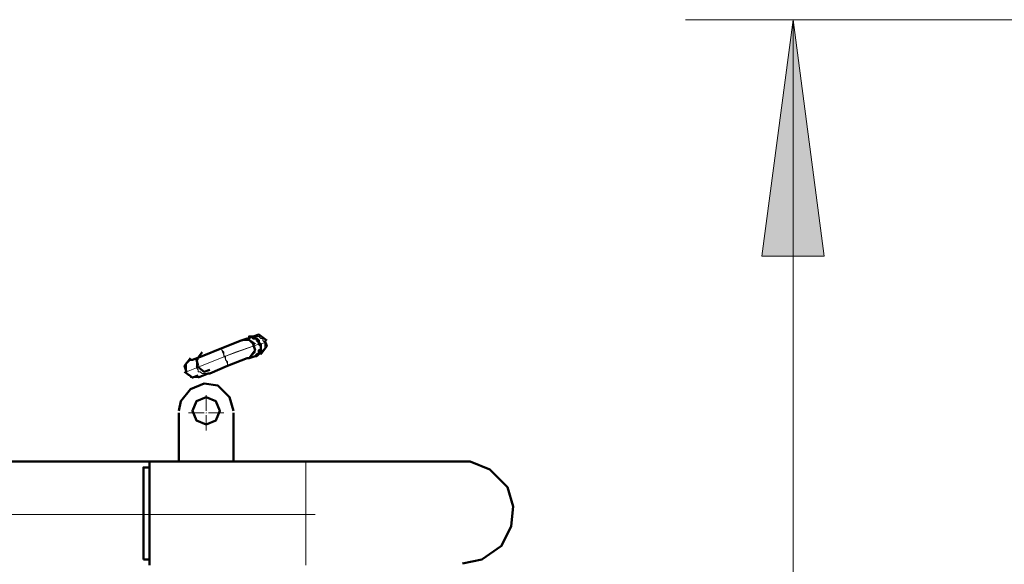
# Model space of a CAD drawing. Units: inches. Extents: x -1062214 to 888581, y -309105 to 479119.
# Drawn here: x 378616 to 378979, y -229641 to -229441 of the extents above; entities that cross this region are included whole.
import ezdxf

# ---------------------------------------------------------------- set-up
doc = ezdxf.new("R2010")
doc.units = ezdxf.units.IN
doc.header["$MEASUREMENT"] = 0
for name, pattern in [('AI-Linetype-712', [7.220907, 5.781044, -0.719932, 0, -0.719932]), ('AI-Linetype-713', [7.220907, 5.781044, -0.719932, 0, -0.719932]), ('AI-Linetype-718', [210.716233, 168.57152, -21.072357, 0, -21.072357])]:
    doc.linetypes.add(name, pattern=pattern)
doc.layers.add('_U+30EC_U+30A4_U+30E4_U+30FC 1', color=7, linetype='Continuous')

msp = doc.modelspace()

# ---------------------------------------------------------------- hatches: boundary and pattern name
at = {"layer": '_U+30EC_U+30A4_U+30E4_U+30FC 1'}
msp.add_hatch(color=7, dxfattribs=at).paths.add_polyline_path([(378901.02495, -229440.64271), (378912.54721, -229527.74818), (378889.51852, -229527.74818)])

# ---------------------------------------------------------------- linework, layer by layer
at = {"layer": '_U+30EC_U+30A4_U+30E4_U+30FC 1', "color": 7, "lineweight": 15}
for points in [[(378861.44363, -229440.64271), (379325.0766, -229440.64271)], [(378901.02495, -229440.64271), (378901.02495, -233161.95821)], [(378701.62079, -229557.27137), (378704.48488, -229557.27137), (378705.21782, -229557.98673), (378705.93318, -229557.98673), (378705.93318, -229558.7021), (378706.64942, -229559.41922)], [(378690.8139, -229561.58464), (378690.8139, -229562.3), (378691.53014, -229563.01536), (378691.53014, -229564.46366), (378692.24638, -229564.46366)], [(378702.32034, -229560.86752), (378692.24638, -229564.46366)], [(378695.84253, -229563.01536), (378702.32034, -229560.86752)], [(378698.00795, -229558.7021), (378700.88873, -229558.7021), (378701.62079, -229559.41922), (378702.32034, -229560.15215), (378702.32034, -229560.86752)], [(378700.88873, -229565.1966), (378700.88873, -229565.1966), (378701.62079, -229564.46366), (378702.32034, -229563.7483), (378703.0524, -229563.01536), (378703.0524, -229561.58464), (378702.32034, -229560.86752)], [(378702.32034, -229560.86752), (378704.48488, -229560.15215)], [(378702.32034, -229560.86752), (378704.48488, -229560.15215)], [(378702.32034, -229560.86752), (378702.32034, -229560.86752)], [(378702.32034, -229560.86752), (378702.32034, -229560.86752)], [(378702.32034, -229560.86752), (378702.32034, -229560.86752)], [(378704.48488, -229563.7483), (378705.21782, -229563.7483), (378705.21782, -229563.01536), (378705.93318, -229562.3), (378706.64942, -229561.58464), (378706.64942, -229559.41922)], [(378706.64942, -229559.41922), (378706.64942, -229559.41922), (378705.21782, -229560.15215)], [(378705.21782, -229560.15215), (378706.64942, -229559.41922)], [(378706.64942, -229559.41922), (378706.64942, -229559.41922)], [(378706.64942, -229559.41922), (378706.64942, -229559.41922)], [(378692.24638, -229564.46366), (378681.45619, -229568.7945)], [(378681.45619, -229568.7945), (378692.24638, -229564.46366)], [(378683.62073, -229564.46366), (378682.88779, -229564.46366), (378682.17155, -229565.1966), (378682.17155, -229565.89615), (378681.45619, -229565.89615), (378681.45619, -229568.7945)], [(378692.96175, -229567.3462), (378690.8139, -229562.3)], [(378690.8139, -229562.3), (378692.96175, -229567.3462)], [(378695.84253, -229563.01536), (378692.24638, -229564.46366)], [(378692.24638, -229564.46366), (378692.24638, -229564.46366)], [(378692.96175, -229568.06157), (378692.96175, -229566.62908), (378692.24638, -229565.89615), (378692.24638, -229564.46366)], [(378695.84253, -229563.01536), (378695.84253, -229563.01536)], [(378680.00701, -229565.89615), (378679.29077, -229565.89615), (378678.57541, -229566.62908), (378677.85916, -229567.3462), (378677.85916, -229570.22523)], [(378681.45619, -229568.7945), (378677.85916, -229570.22523)], [(378677.85916, -229570.22523), (378681.45619, -229568.7945)], [(378681.45619, -229568.7945), (378681.45619, -229568.7945)], [(378681.45619, -229568.7945), (378681.45619, -229568.7945)], [(378681.45619, -229568.7945), (378681.45619, -229568.7945)], [(378685.76858, -229570.94235), (378684.33697, -229570.94235), (378683.62073, -229570.94235), (378682.88779, -229570.22523), (378682.17155, -229570.22523), (378682.17155, -229569.50987), (378681.45619, -229568.7945)], [(378677.85916, -229570.22523), (378677.85916, -229570.22523)], [(378677.85916, -229570.22523), (378677.85916, -229570.22523)], [(378682.17155, -229572.38889), (378679.29077, -229572.38889), (378679.29077, -229571.67353), (378678.57541, -229571.67353), (378677.85916, -229570.94235), (378677.85916, -229570.22523)], [(378721.76958, -229603.34633), (378721.76958, -229641.4943)]]:
    msp.add_lwpolyline(points, dxfattribs=at)
at = {"layer": '_U+30EC_U+30A4_U+30E4_U+30FC 1', "lineweight": 0}
msp.add_lwpolyline([(378901.02495, -229440.64271), (378912.54721, -229527.74818), (378889.51852, -229527.74818), (378901.02495, -229440.64271)], dxfattribs=at)
at = {"layer": '_U+30EC_U+30A4_U+30E4_U+30FC 1', "color": 7, "lineweight": 50}
for points in [[(378700.88873, -229557.98673), (378698.00795, -229558.7021)], [(378703.0524, -229560.15215), (378700.17249, -229557.98673), (378698.00795, -229558.7021)], [(378702.32034, -229557.27137), (378701.62079, -229557.27137), (378700.88873, -229557.98673)], [(378704.48488, -229560.15215), (378704.48488, -229559.41922), (378703.76952, -229558.7021), (378703.76952, -229557.98673), (378702.32034, -229557.98673), (378701.62079, -229557.27137), (378700.88873, -229557.27137), (378700.88873, -229557.98673)], [(378700.88873, -229557.98673), (378701.62079, -229557.27137), (378703.0524, -229557.27137), (378703.0524, -229557.98673), (378703.76952, -229557.98673), (378704.48488, -229558.7021), (378704.48488, -229559.41922), (378705.21782, -229560.15215)], [(378700.88873, -229557.98673), (378700.88873, -229557.98673)], [(378700.88873, -229557.98673), (378700.88873, -229557.98673)], [(378707.36654, -229558.7021), (378704.48488, -229556.53843), (378702.32034, -229557.27137)], [(378690.8139, -229561.58464), (378683.62073, -229564.46366)], [(378690.8139, -229561.58464), (378698.00795, -229558.7021)], [(378698.00795, -229558.7021), (378698.00795, -229558.7021)], [(378698.00795, -229558.7021), (378698.00795, -229558.7021)], [(378698.00795, -229558.7021), (378698.00795, -229558.7021)], [(378700.88873, -229565.1966), (378703.0524, -229562.3), (378702.32034, -229560.15215)], [(378702.32034, -229560.86752), (378702.32034, -229560.86752)], [(378703.0524, -229564.46366), (378703.76952, -229563.7483), (378704.48488, -229563.7483), (378704.48488, -229562.3), (378705.21782, -229562.3), (378705.21782, -229560.86752), (378704.48488, -229560.15215)], [(378705.21782, -229560.15215), (378705.21782, -229563.01536), (378704.48488, -229563.7483), (378703.76952, -229563.7483), (378703.76952, -229564.46366)], [(378704.48488, -229560.15215), (378704.48488, -229560.15215)], [(378705.21782, -229563.7483), (378707.36654, -229560.86752), (378706.64942, -229558.7021)], [(378705.21782, -229560.15215), (378705.21782, -229560.15215)], [(378706.64942, -229559.41922), (378706.64942, -229559.41922)], [(378679.29077, -229565.1966), (378677.12623, -229568.06157), (378677.85916, -229570.22523)], [(378683.62073, -229564.46366), (378680.00701, -229565.89615)], [(378683.62073, -229563.01536), (378681.45619, -229565.89615), (378682.17155, -229568.06157)], [(378683.62073, -229564.46366), (378683.62073, -229564.46366)], [(378700.17249, -229565.1966), (378692.96175, -229568.06157)], [(378700.17249, -229565.1966), (378700.88873, -229565.1966), (378703.0524, -229564.46366)], [(378700.17249, -229565.1966), (378700.17249, -229565.1966)], [(378700.17249, -229565.1966), (378700.17249, -229565.1966)], [(378703.76952, -229564.46366), (378703.0524, -229564.46366)], [(378703.76952, -229564.46366), (378703.0524, -229564.46366)], [(378704.48488, -229563.7483), (378704.48488, -229563.7483), (378703.76952, -229564.46366)], [(378703.76952, -229564.46366), (378703.76952, -229564.46366)], [(378679.29077, -229565.89615), (378680.00701, -229565.89615)], [(378681.45619, -229568.06157), (378684.33697, -229570.22523), (378686.48482, -229569.50987)], [(378681.45619, -229568.7945), (378681.45619, -229568.7945)], [(378686.48482, -229570.94235), (378692.96175, -229568.06157)], [(378677.12623, -229570.22523), (378680.00701, -229572.38889), (378682.17155, -229571.67353)], [(378677.85916, -229570.22523), (378677.85916, -229570.22523)], [(378682.17155, -229572.38889), (378685.76858, -229570.94235)], [(378682.17155, -229572.38889), (378682.17155, -229572.38889)], [(378686.48482, -229570.94235), (378685.76858, -229570.94235)], [(378695.12717, -229584.62915), (378693.69468, -229579.58294), (378689.3656, -229575.27143), (378684.33697, -229574.53849), (378679.29077, -229576.70392), (378675.69462, -229581.01718), (378674.97838, -229584.62915)], [(378685.05233, -229589.65777), (378688.64936, -229588.22705), (378690.09854, -229584.62915), (378688.64936, -229581.01718), (378685.05233, -229579.58294), (378681.45619, -229581.01718), (378680.00701, -229584.62915), (378681.45619, -229588.22705), (378685.05233, -229589.65777)], [(378674.97838, -229585.34451), (378674.97838, -229603.34633)], [(378695.12717, -229603.34633), (378695.12717, -229585.34451)], [(378664.17061, -229603.34633), (378196.20943, -229603.34633)], [(378664.17061, -229603.34633), (378674.97838, -229603.34633)], [(378664.17061, -229603.34633), (378664.17061, -229605.49417)], [(378674.97838, -229603.34633), (378695.12717, -229603.34633)], [(378695.12717, -229603.34633), (378721.76958, -229603.34633)], [(378779.36767, -229603.34633), (378721.76958, -229603.34633)], [(378779.36767, -229640.77893), (378786.56084, -229639.34821), (378793.7707, -229634.302), (378797.36773, -229627.09214), (378798.08397, -229619.89809), (378795.91943, -229612.7058), (378789.44162, -229606.22711), (378782.24845, -229603.34633), (378779.36767, -229603.34633)], [(378664.17061, -229605.49417), (378662.00695, -229605.49417), (378662.00695, -229639.34821)], [(378664.17061, -229639.34821), (378664.17061, -229605.49417)], [(378662.00695, -229639.34821), (378664.17061, -229639.34821)], [(378664.17061, -229641.4943), (378664.17061, -229639.34821)]]:
    msp.add_lwpolyline(points, dxfattribs=at)
at = {"layer": '_U+30EC_U+30A4_U+30E4_U+30FC 1', "color": 7, "linetype": 'AI-Linetype-712', "lineweight": 15}
msp.add_lwpolyline([(378685.05233, -229578.86758), (378685.05233, -229591.82319)], dxfattribs=at)
at = {"layer": '_U+30EC_U+30A4_U+30E4_U+30FC 1', "color": 7, "linetype": 'AI-Linetype-713', "lineweight": 15}
msp.add_lwpolyline([(378678.57541, -229585.34451), (378691.53014, -229585.34451)], dxfattribs=at)
at = {"layer": '_U+30EC_U+30A4_U+30E4_U+30FC 1', "color": 7, "linetype": 'AI-Linetype-718', "lineweight": 15}
msp.add_lwpolyline([(378135.03101, -229622.77887), (378725.36572, -229622.77887)], dxfattribs=at)

doc.saveas('drawing.dxf')
